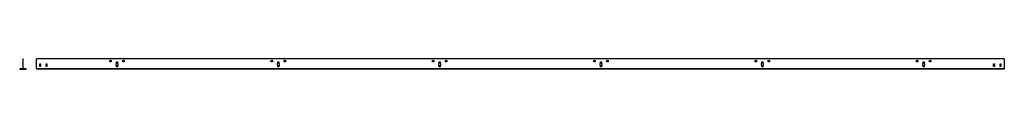
# Model space of a CAD drawing. Units: inches. Extents: x -12 to 3650, y 0 to 38.
import ezdxf

# ---------------------------------------------------------------- set-up
doc = ezdxf.new("R2010")
doc.units = ezdxf.units.IN
doc.header["$MEASUREMENT"] = 0
doc.layers.add('RONDO', color=20, linetype='Continuous')

# ---------------------------------------------------------------- blocks, each defined once
blk = doc.blocks.new('RONDO_359-1')
at = {"layer": 'RONDO'}
for p, q in [((-0.62, 38.1), (-0.62, 1.94)), ((0.62, 38.1), (-0.62, 38.1)), ((0.62, 1.94), (0.62, 38.1)), ((-1.32, 1.24), (-12, 1.24)), ((-12, 1.24), (-12, 0)), ((-12, 0), (12, 0)), ((12, 1.24), (1.32, 1.24)), ((12, 0), (12, 1.24))]:
    blk.add_line(p, q, dxfattribs=at)
for centre, start, end in [((-1.32, 1.94), 270, 0), ((1.32, 1.94), 180, 270)]:
    blk.add_arc(centre, 0.7, start, end, dxfattribs=at)
blk = doc.blocks.new('RONDO-359-2')
at = {"layer": 'RONDO'}
for p, q in [((3600, 18.08), (0, 18.08)), ((0, -18.08), (0, 18.08)), ((12.6, -9.87), (12.6, 0.13)), ((12.6, 0.13), (15.6, 0.13)), ((15.6, 0.13), (15.6, -9.87)), ((36.6, -9.87), (36.6, 0.13)), ((36.6, 0.13), (39.6, 0.13)), ((39.6, 0.13), (39.6, -9.87)), ((297.335, 0.68), (298.285, 0.68)), ((297.335, -4.77), (297.335, 0.68)), ((298.285, 6.78), (301.715, 6.78)), ((298.285, 0.68), (298.285, 6.78)), ((301.715, 6.78), (301.715, 0.68)), ((301.715, 0.68), (302.665, 0.68)), ((302.665, 0.68), (302.665, -4.77)), ((897.335, -4.77), (897.335, 0.68)), ((897.335, 0.68), (898.285, 0.68)), ((898.285, 0.68), (898.285, 6.78)), ((898.285, 6.78), (901.715, 6.78)), ((901.715, 6.78), (901.715, 0.68)), ((901.715, 0.68), (902.665, 0.68)), ((902.665, 0.68), (902.665, -4.77)), ((1497.335, -4.77), (1497.335, 0.68)), ((1497.335, 0.68), (1498.285, 0.68)), ((1498.285, 0.68), (1498.285, 6.78)), ((1498.285, 6.78), (1501.715, 6.78)), ((1501.715, 6.78), (1501.715, 0.68)), ((1501.715, 0.68), (1502.665, 0.68)), ((1502.665, 0.68), (1502.665, -4.77)), ((2097.335, -4.77), (2097.335, 0.68)), ((2097.335, 0.68), (2098.285, 0.68)), ((2098.285, 0.68), (2098.285, 6.78)), ((2098.285, 6.78), (2101.715, 6.78)), ((2101.715, 6.78), (2101.715, 0.68)), ((2101.715, 0.68), (2102.665, 0.68)), ((2102.665, 0.68), (2102.665, -4.77)), ((2697.335, -4.77), (2697.335, 0.68)), ((2697.335, 0.68), (2698.285, 0.68)), ((2698.285, 0.68), (2698.285, 6.78)), ((2698.285, 6.78), (2701.715, 6.78)), ((2701.715, 6.78), (2701.715, 0.68)), ((2701.715, 0.68), (2702.665, 0.68)), ((2702.665, 0.68), (2702.665, -4.77)), ((3297.335, -4.77), (3297.335, 0.68)), ((3297.335, 0.68), (3298.285, 0.68)), ((3298.285, 0.68), (3298.285, 6.78)), ((3298.285, 6.78), (3301.715, 6.78)), ((3301.715, 6.78), (3301.715, 0.68)), ((3301.715, 0.68), (3302.665, 0.68)), ((3302.665, 0.68), (3302.665, -4.77)), ((3560.4, 0.13), (3563.4, 0.13)), ((3560.4, -9.87), (3560.4, 0.13)), ((3563.4, 0.13), (3563.4, -9.87)), ((3584.4, -9.87), (3584.4, 0.13)), ((3584.4, 0.13), (3587.4, 0.13)), ((3587.4, 0.13), (3587.4, -9.87)), ((3600, 18.08), (3600, -18.08)), ((0, -18.08), (0, -18.78)), ((3600, -18.78), (0, -18.78)), ((0, -20.02), (0, -18.78)), ((3600, -20.02), (0, -20.02)), ((15.6, -9.87), (12.6, -9.87)), ((39.6, -9.87), (36.6, -9.87)), ((298.285, -4.77), (297.335, -4.77)), ((298.285, -10.87), (298.285, -4.77)), ((301.715, -10.87), (298.285, -10.87)), ((301.715, -4.77), (301.715, -10.87)), ((302.665, -4.77), (301.715, -4.77)), ((898.285, -4.77), (897.335, -4.77)), ((898.285, -10.87), (898.285, -4.77)), ((901.715, -10.87), (898.285, -10.87)), ((902.665, -4.77), (901.715, -4.77)), ((901.715, -4.77), (901.715, -10.87)), ((1498.285, -4.77), (1497.335, -4.77)), ((1498.285, -10.87), (1498.285, -4.77)), ((1501.715, -10.87), (1498.285, -10.87)), ((1502.665, -4.77), (1501.715, -4.77)), ((1501.715, -4.77), (1501.715, -10.87)), ((2098.285, -4.77), (2097.335, -4.77)), ((2098.285, -10.87), (2098.285, -4.77)), ((2101.715, -10.87), (2098.285, -10.87)), ((2102.665, -4.77), (2101.715, -4.77)), ((2101.715, -4.77), (2101.715, -10.87)), ((2698.285, -4.77), (2697.335, -4.77)), ((2698.285, -10.87), (2698.285, -4.77)), ((2701.715, -10.87), (2698.285, -10.87)), ((2702.665, -4.77), (2701.715, -4.77)), ((2701.715, -4.77), (2701.715, -10.87)), ((3298.285, -4.77), (3297.335, -4.77)), ((3298.285, -10.87), (3298.285, -4.77)), ((3301.715, -10.87), (3298.285, -10.87)), ((3302.665, -4.77), (3301.715, -4.77)), ((3301.715, -4.77), (3301.715, -10.87)), ((3563.4, -9.87), (3560.4, -9.87)), ((3587.4, -9.87), (3584.4, -9.87)), ((3600, -18.78), (3600, -18.08)), ((3600, -18.78), (3600, -20.02))]:
    blk.add_line(p, q, dxfattribs=at)
for centre in [(276, 9.98), (324, 9.98), (876, 9.98), (924, 9.98), (1476, 9.98), (1524, 9.98), (2076, 9.98), (2124, 9.98), (2676, 9.98), (2724, 9.98), (3276, 9.98), (3324, 9.98)]:
    blk.add_circle(centre, 3.25, dxfattribs=at)

msp = doc.modelspace()

# ---------------------------------------------------------------- block references
for name, p in [('RONDO_359-1', (0, 0)), ('RONDO-359-2', (49.9, 20))]:
    msp.add_blockref(name, p)

doc.saveas('drawing.dxf')
